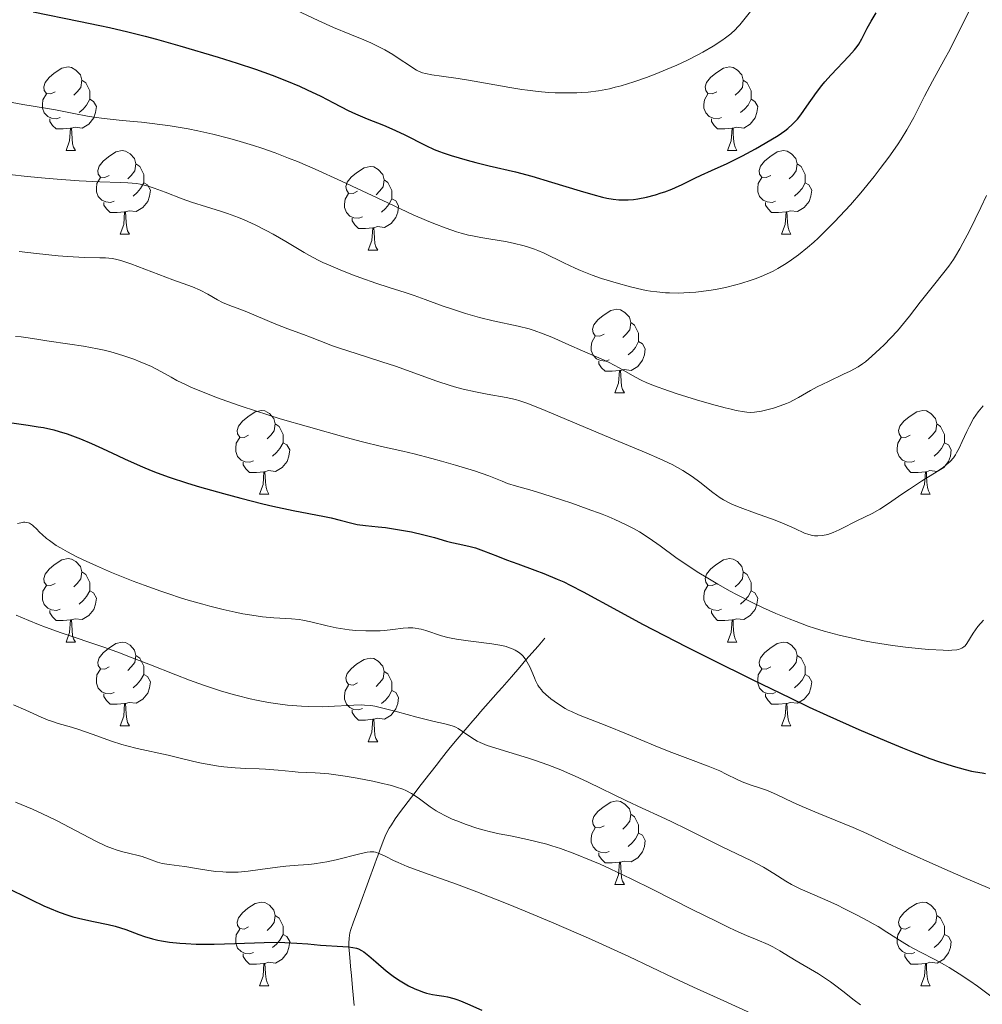
# Model space of a CAD drawing. Units: metres. Extents: x 660537 to 665062, y 4755364 to 4758439.
# Drawn here: x 661492 to 661607, y 4757202 to 4757320 of the extents above; entities that cross this region are included whole.
import ezdxf

# ---------------------------------------------------------------- set-up
doc = ezdxf.new("R2010")
doc.units = ezdxf.units.M
doc.header["$MEASUREMENT"] = 0
doc.linetypes.add('DGN Style 3', pattern=[76.3273, 54.5195, -21.8078])
for name, color, linetype, lineweight in [('Carátula', 7, 'Continuous', 0), ('Elementos auxiliares', 7, 'Continuous', 0), ('Entidades rústicas y varios', 7, 'Continuous', 0), ('Hidrografía', 7, 'Continuous', 0), ('Relieve y altimetría', 7, 'Continuous', 0)]:
    doc.layers.add(name, color=color, linetype=linetype, lineweight=lineweight)

msp = doc.modelspace()

# ---------------------------------------------------------------- linework, layer by layer
at = {"layer": 'Carátula', "color": 7, "linetype": 'Continuous', "lineweight": 0}
msp.add_3dface([(660608.01, 4755364.12), (665061.75, 4755470.19), (664991.04, 4758439.36), (660537.3, 4758333.29)], dxfattribs=at)
at = {"layer": 'Elementos auxiliares', "color": 250, "linetype": 'Continuous', "lineweight": 0}
msp.add_3dface([(661483.22, 4755778.81), (664882.82, 4755859.77), (664827.08, 4758173.13), (661428.65, 4758092.2)], dxfattribs=at)
at = {"layer": 'Entidades rústicas y varios', "color": 92, "linetype": 'Continuous', "lineweight": 0, "flags": 128}
for points in [[(661496.1, 4757311.72), (661495.57, 4757311.46), (661495.04, 4757311.51), (661494.77, 4757311.88), (661494.72, 4757312.31), (661494.88, 4757312.83), (661495.36, 4757313.42), (661495.99, 4757313.95), (661496.89, 4757314.54), (661497.64, 4757314.7), (661498.06, 4757314.64), (661498.59, 4757314.33), (661499.12, 4757313.74), (661499.28, 4757313.1), (661499.17, 4757312.25), (661498.75, 4757311.72), (661498.33, 4757311.3)], [(661575.42, 4757311.72), (661574.89, 4757311.46), (661574.36, 4757311.51), (661574.1, 4757311.88), (661574.04, 4757312.31), (661574.2, 4757312.83), (661574.68, 4757313.42), (661575.32, 4757313.95), (661576.22, 4757314.54), (661576.96, 4757314.7), (661577.39, 4757314.64), (661577.92, 4757314.33), (661578.45, 4757313.74), (661578.61, 4757313.1), (661578.5, 4757312.25), (661578.07, 4757311.72), (661577.65, 4757311.3)], [(661499.28, 4757313.1), (661499.76, 4757312.79), (661500.07, 4757312.15), (661500.23, 4757311.83), (661500.23, 4757311.25), (661500.23, 4757310.82), (661499.86, 4757310.13), (661499.44, 4757309.65), (661498.96, 4757309.23)], [(661578.61, 4757313.1), (661579.08, 4757312.79), (661579.4, 4757312.15), (661579.56, 4757311.83), (661579.56, 4757311.25), (661579.56, 4757310.82), (661579.19, 4757310.13), (661578.77, 4757309.65), (661578.29, 4757309.23)], [(661496.68, 4757308.64), (661496.26, 4757308.48), (661495.67, 4757308.54), (661495.2, 4757308.75), (661494.77, 4757309.18), (661494.56, 4757309.76), (661494.56, 4757310.18), (661494.61, 4757310.77), (661495.04, 4757311.46)], [(661500.23, 4757310.82), (661500.69, 4757310.57), (661501.03, 4757309.96), (661500.92, 4757309.23), (661500.71, 4757308.59), (661500.13, 4757307.85), (661499.33, 4757307.37), (661498.48, 4757307.48), (661498.05, 4757307.35)], [(661576.01, 4757308.64), (661575.58, 4757308.48), (661575, 4757308.54), (661574.52, 4757308.75), (661574.1, 4757309.18), (661573.88, 4757309.76), (661573.88, 4757310.18), (661573.94, 4757310.77), (661574.36, 4757311.46)], [(661579.56, 4757310.82), (661580.01, 4757310.57), (661580.36, 4757309.96), (661580.25, 4757309.23), (661580.04, 4757308.59), (661579.45, 4757307.85), (661578.66, 4757307.37), (661577.81, 4757307.48), (661577.38, 4757307.35)], [(661497.94, 4757307.35), (661497.05, 4757307.26), (661496.21, 4757307.26), (661495.78, 4757307.69), (661495.46, 4757308.17), (661495.46, 4757308.48)], [(661577.27, 4757307.35), (661576.38, 4757307.26), (661575.53, 4757307.26), (661575.11, 4757307.69), (661574.79, 4757308.17), (661574.79, 4757308.48)], [(661497.4, 4757304.66), (661497.83, 4757305.82), (661497.94, 4757307.35), (661498.05, 4757307.35), (661498.09, 4757306.76), (661498.12, 4757306.08), (661498.19, 4757305.46), (661498.31, 4757305.06), (661498.52, 4757304.66)], [(661576.72, 4757304.66), (661577.16, 4757305.82), (661577.27, 4757307.35), (661577.38, 4757307.35), (661577.41, 4757306.76), (661577.45, 4757306.08), (661577.52, 4757305.46), (661577.63, 4757305.06), (661577.85, 4757304.66)], [(661497.4, 4757304.66), (661498.52, 4757304.66)], [(661502.57, 4757301.69), (661502.04, 4757301.42), (661501.51, 4757301.48), (661501.25, 4757301.85), (661501.19, 4757302.27), (661501.35, 4757302.79), (661501.83, 4757303.39), (661502.47, 4757303.92), (661503.37, 4757304.5), (661504.11, 4757304.66), (661504.54, 4757304.61), (661505.07, 4757304.29), (661505.6, 4757303.71), (661505.76, 4757303.07), (661505.65, 4757302.22), (661505.22, 4757301.69), (661504.8, 4757301.26)], [(661576.72, 4757304.66), (661577.85, 4757304.66)], [(661581.9, 4757301.69), (661581.37, 4757301.42), (661580.84, 4757301.48), (661580.57, 4757301.85), (661580.52, 4757302.27), (661580.68, 4757302.79), (661581.16, 4757303.39), (661581.79, 4757303.92), (661582.69, 4757304.5), (661583.44, 4757304.66), (661583.86, 4757304.61), (661584.39, 4757304.29), (661584.92, 4757303.71), (661585.08, 4757303.07), (661584.97, 4757302.22), (661584.55, 4757301.69), (661584.13, 4757301.26)], [(661505.76, 4757303.07), (661506.23, 4757302.75), (661506.55, 4757302.11), (661506.71, 4757301.79), (661506.71, 4757301.21), (661506.71, 4757300.79), (661506.34, 4757300.1), (661505.92, 4757299.62), (661505.44, 4757299.2)], [(661532.34, 4757299.78), (661531.81, 4757299.52), (661531.28, 4757299.57), (661531.02, 4757299.94), (661530.96, 4757300.37), (661531.12, 4757300.89), (661531.6, 4757301.48), (661532.24, 4757302.01), (661533.14, 4757302.6), (661533.88, 4757302.76), (661534.31, 4757302.7), (661534.84, 4757302.39), (661535.37, 4757301.8), (661535.53, 4757301.16), (661535.42, 4757300.31), (661534.99, 4757299.78), (661534.57, 4757299.36)], [(661585.08, 4757303.07), (661585.56, 4757302.75), (661585.87, 4757302.11), (661586.03, 4757301.79), (661586.03, 4757301.21), (661586.03, 4757300.79), (661585.66, 4757300.1), (661585.24, 4757299.62), (661584.76, 4757299.2)], [(661503.16, 4757298.61), (661502.73, 4757298.45), (661502.15, 4757298.51), (661501.67, 4757298.72), (661501.25, 4757299.14), (661501.03, 4757299.73), (661501.03, 4757300.15), (661501.09, 4757300.73), (661501.51, 4757301.42)], [(661535.53, 4757301.16), (661536, 4757300.85), (661536.32, 4757300.21), (661536.48, 4757299.89), (661536.48, 4757299.31), (661536.48, 4757298.88), (661536.11, 4757298.19), (661535.69, 4757297.71), (661535.21, 4757297.29)], [(661582.48, 4757298.61), (661582.06, 4757298.45), (661581.47, 4757298.51), (661581, 4757298.72), (661580.57, 4757299.14), (661580.36, 4757299.73), (661580.36, 4757300.15), (661580.41, 4757300.73), (661580.84, 4757301.42)], [(661506.71, 4757300.79), (661507.16, 4757300.54), (661507.51, 4757299.92), (661507.4, 4757299.2), (661507.19, 4757298.56), (661506.6, 4757297.82), (661505.81, 4757297.34), (661504.96, 4757297.44), (661504.53, 4757297.31)], [(661586.03, 4757300.79), (661586.49, 4757300.54), (661586.83, 4757299.92), (661586.72, 4757299.2), (661586.51, 4757298.56), (661585.93, 4757297.82), (661585.13, 4757297.34), (661584.28, 4757297.44), (661583.85, 4757297.31)], [(661532.93, 4757296.7), (661532.5, 4757296.54), (661531.92, 4757296.6), (661531.44, 4757296.81), (661531.02, 4757297.24), (661530.8, 4757297.82), (661530.8, 4757298.24), (661530.86, 4757298.83), (661531.28, 4757299.52)], [(661536.48, 4757298.88), (661536.93, 4757298.63), (661537.28, 4757298.02), (661537.17, 4757297.29), (661536.96, 4757296.65), (661536.37, 4757295.91), (661535.58, 4757295.43), (661534.73, 4757295.54), (661534.3, 4757295.41)], [(661504.42, 4757297.31), (661503.53, 4757297.23), (661502.68, 4757297.23), (661502.26, 4757297.66), (661501.94, 4757298.13), (661501.94, 4757298.45)], [(661583.74, 4757297.31), (661582.85, 4757297.23), (661582.01, 4757297.23), (661581.58, 4757297.66), (661581.26, 4757298.13), (661581.26, 4757298.45)], [(661503.87, 4757294.63), (661504.31, 4757295.79), (661504.42, 4757297.31), (661504.53, 4757297.31), (661504.56, 4757296.73), (661504.6, 4757296.04), (661504.67, 4757295.43), (661504.78, 4757295.03), (661505, 4757294.63)], [(661534.19, 4757295.41), (661533.3, 4757295.32), (661532.45, 4757295.32), (661532.03, 4757295.75), (661531.71, 4757296.23), (661531.71, 4757296.54)], [(661583.2, 4757294.63), (661583.63, 4757295.79), (661583.74, 4757297.31), (661583.85, 4757297.31), (661583.89, 4757296.73), (661583.92, 4757296.04), (661583.99, 4757295.43), (661584.11, 4757295.03), (661584.32, 4757294.63)], [(661533.64, 4757292.72), (661534.08, 4757293.88), (661534.19, 4757295.41), (661534.3, 4757295.41), (661534.33, 4757294.82), (661534.37, 4757294.14), (661534.44, 4757293.52), (661534.55, 4757293.12), (661534.77, 4757292.72)], [(661503.87, 4757294.63), (661505, 4757294.63)], [(661583.2, 4757294.63), (661584.32, 4757294.63)], [(661533.64, 4757292.72), (661534.77, 4757292.72)], [(661561.92, 4757282.64), (661561.39, 4757282.38), (661560.86, 4757282.43), (661560.6, 4757282.8), (661560.54, 4757283.23), (661560.7, 4757283.75), (661561.18, 4757284.34), (661561.82, 4757284.87), (661562.72, 4757285.46), (661563.46, 4757285.62), (661563.89, 4757285.56), (661564.42, 4757285.25), (661564.95, 4757284.66), (661565.11, 4757284.02), (661565, 4757283.17), (661564.57, 4757282.64), (661564.15, 4757282.22)], [(661565.11, 4757284.02), (661565.58, 4757283.71), (661565.9, 4757283.07), (661566.06, 4757282.75), (661566.06, 4757282.17), (661566.06, 4757281.74), (661565.69, 4757281.05), (661565.27, 4757280.57), (661564.79, 4757280.15)], [(661562.51, 4757279.56), (661562.08, 4757279.4), (661561.5, 4757279.46), (661561.02, 4757279.67), (661560.6, 4757280.1), (661560.38, 4757280.68), (661560.38, 4757281.1), (661560.44, 4757281.69), (661560.86, 4757282.38)], [(661566.06, 4757281.74), (661566.51, 4757281.49), (661566.86, 4757280.88), (661566.75, 4757280.15), (661566.54, 4757279.51), (661565.95, 4757278.77), (661565.16, 4757278.29), (661564.31, 4757278.4), (661563.88, 4757278.27)], [(661563.77, 4757278.27), (661562.88, 4757278.18), (661562.03, 4757278.18), (661561.61, 4757278.61), (661561.29, 4757279.09), (661561.29, 4757279.4)], [(661563.22, 4757275.58), (661563.66, 4757276.74), (661563.77, 4757278.27), (661563.88, 4757278.27), (661563.91, 4757277.68), (661563.95, 4757277), (661564.02, 4757276.38), (661564.13, 4757275.98), (661564.35, 4757275.58)], [(661563.22, 4757275.58), (661564.35, 4757275.58)], [(661519.28, 4757270.5), (661518.76, 4757270.24), (661518.22, 4757270.29), (661517.96, 4757270.66), (661517.9, 4757271.09), (661518.06, 4757271.61), (661518.54, 4757272.2), (661519.18, 4757272.73), (661520.08, 4757273.32), (661520.82, 4757273.48), (661521.25, 4757273.42), (661521.78, 4757273.11), (661522.31, 4757272.52), (661522.47, 4757271.88), (661522.36, 4757271.03), (661521.94, 4757270.5), (661521.52, 4757270.08)], [(661598.61, 4757270.5), (661598.08, 4757270.24), (661597.55, 4757270.29), (661597.29, 4757270.66), (661597.23, 4757271.09), (661597.39, 4757271.61), (661597.87, 4757272.2), (661598.51, 4757272.73), (661599.41, 4757273.32), (661600.15, 4757273.48), (661600.58, 4757273.42), (661601.11, 4757273.11), (661601.64, 4757272.52), (661601.8, 4757271.88), (661601.69, 4757271.03), (661601.26, 4757270.5), (661600.84, 4757270.08)], [(661522.47, 4757271.88), (661522.94, 4757271.57), (661523.26, 4757270.93), (661523.42, 4757270.61), (661523.42, 4757270.03), (661523.42, 4757269.6), (661523.05, 4757268.91), (661522.63, 4757268.43), (661522.15, 4757268.01)], [(661601.8, 4757271.88), (661602.27, 4757271.57), (661602.59, 4757270.93), (661602.75, 4757270.61), (661602.75, 4757270.03), (661602.75, 4757269.6), (661602.38, 4757268.91), (661601.96, 4757268.43), (661601.48, 4757268.01)], [(661519.87, 4757267.42), (661519.44, 4757267.26), (661518.86, 4757267.32), (661518.38, 4757267.53), (661517.96, 4757267.96), (661517.74, 4757268.54), (661517.74, 4757268.96), (661517.8, 4757269.55), (661518.22, 4757270.24)], [(661523.42, 4757269.6), (661523.88, 4757269.35), (661524.22, 4757268.74), (661524.11, 4757268.01), (661523.9, 4757267.37), (661523.32, 4757266.63), (661522.52, 4757266.15), (661521.67, 4757266.26), (661521.24, 4757266.13)], [(661599.2, 4757267.42), (661598.77, 4757267.26), (661598.19, 4757267.32), (661597.71, 4757267.53), (661597.29, 4757267.96), (661597.07, 4757268.54), (661597.07, 4757268.96), (661597.13, 4757269.55), (661597.55, 4757270.24)], [(661602.75, 4757269.6), (661603.2, 4757269.35), (661603.55, 4757268.74), (661603.44, 4757268.01), (661603.23, 4757267.37), (661602.64, 4757266.63), (661601.85, 4757266.15), (661601, 4757266.26), (661600.57, 4757266.13)], [(661521.13, 4757266.13), (661520.24, 4757266.04), (661519.4, 4757266.04), (661518.97, 4757266.47), (661518.65, 4757266.95), (661518.65, 4757267.26)], [(661600.46, 4757266.13), (661599.57, 4757266.04), (661598.72, 4757266.04), (661598.3, 4757266.47), (661597.98, 4757266.95), (661597.98, 4757267.26)], [(661520.58, 4757263.44), (661521.02, 4757264.6), (661521.13, 4757266.13), (661521.24, 4757266.13), (661521.28, 4757265.54), (661521.31, 4757264.86), (661521.38, 4757264.24), (661521.5, 4757263.84), (661521.71, 4757263.44)], [(661599.91, 4757263.44), (661600.35, 4757264.6), (661600.46, 4757266.13), (661600.57, 4757266.13), (661600.6, 4757265.54), (661600.64, 4757264.86), (661600.71, 4757264.24), (661600.82, 4757263.84), (661601.04, 4757263.44)], [(661520.58, 4757263.44), (661521.71, 4757263.44)], [(661599.91, 4757263.44), (661601.04, 4757263.44)], [(661496.1, 4757252.73), (661495.57, 4757252.47), (661495.04, 4757252.52), (661494.77, 4757252.89), (661494.72, 4757253.32), (661494.88, 4757253.84), (661495.36, 4757254.43), (661495.99, 4757254.96), (661496.89, 4757255.55), (661497.64, 4757255.71), (661498.06, 4757255.65), (661498.59, 4757255.34), (661499.12, 4757254.75), (661499.28, 4757254.11), (661499.17, 4757253.26), (661498.75, 4757252.73), (661498.33, 4757252.31)], [(661575.42, 4757252.73), (661574.89, 4757252.47), (661574.36, 4757252.52), (661574.1, 4757252.89), (661574.04, 4757253.32), (661574.2, 4757253.84), (661574.68, 4757254.43), (661575.32, 4757254.96), (661576.22, 4757255.55), (661576.96, 4757255.71), (661577.39, 4757255.65), (661577.92, 4757255.34), (661578.45, 4757254.75), (661578.61, 4757254.11), (661578.5, 4757253.26), (661578.07, 4757252.73), (661577.65, 4757252.31)], [(661499.28, 4757254.11), (661499.76, 4757253.8), (661500.07, 4757253.16), (661500.23, 4757252.84), (661500.23, 4757252.26), (661500.23, 4757251.83), (661499.86, 4757251.14), (661499.44, 4757250.66), (661498.96, 4757250.24)], [(661578.61, 4757254.11), (661579.08, 4757253.8), (661579.4, 4757253.16), (661579.56, 4757252.84), (661579.56, 4757252.26), (661579.56, 4757251.83), (661579.19, 4757251.14), (661578.77, 4757250.66), (661578.29, 4757250.24)], [(661496.68, 4757249.65), (661496.26, 4757249.49), (661495.67, 4757249.55), (661495.2, 4757249.76), (661494.77, 4757250.19), (661494.56, 4757250.77), (661494.56, 4757251.19), (661494.61, 4757251.78), (661495.04, 4757252.47)], [(661500.23, 4757251.83), (661500.69, 4757251.58), (661501.03, 4757250.97), (661500.92, 4757250.24), (661500.71, 4757249.6), (661500.13, 4757248.86), (661499.33, 4757248.38), (661498.48, 4757248.49), (661498.05, 4757248.36)], [(661576.01, 4757249.65), (661575.58, 4757249.49), (661575, 4757249.55), (661574.52, 4757249.76), (661574.1, 4757250.19), (661573.88, 4757250.77), (661573.88, 4757251.19), (661573.94, 4757251.78), (661574.36, 4757252.47)], [(661579.56, 4757251.83), (661580.01, 4757251.58), (661580.36, 4757250.97), (661580.25, 4757250.24), (661580.04, 4757249.6), (661579.45, 4757248.86), (661578.66, 4757248.38), (661577.81, 4757248.49), (661577.38, 4757248.36)], [(661497.94, 4757248.36), (661497.05, 4757248.27), (661496.21, 4757248.27), (661495.78, 4757248.7), (661495.46, 4757249.18), (661495.46, 4757249.49)], [(661577.27, 4757248.36), (661576.38, 4757248.27), (661575.53, 4757248.27), (661575.11, 4757248.7), (661574.79, 4757249.18), (661574.79, 4757249.49)], [(661497.4, 4757245.67), (661497.83, 4757246.83), (661497.94, 4757248.36), (661498.05, 4757248.36), (661498.09, 4757247.77), (661498.12, 4757247.09), (661498.19, 4757246.47), (661498.31, 4757246.07), (661498.52, 4757245.67)], [(661576.72, 4757245.67), (661577.16, 4757246.83), (661577.27, 4757248.36), (661577.38, 4757248.36), (661577.41, 4757247.77), (661577.45, 4757247.09), (661577.52, 4757246.47), (661577.63, 4757246.07), (661577.85, 4757245.67)], [(661497.4, 4757245.67), (661498.52, 4757245.67)], [(661502.57, 4757242.7), (661502.04, 4757242.43), (661501.51, 4757242.49), (661501.25, 4757242.86), (661501.19, 4757243.28), (661501.35, 4757243.8), (661501.83, 4757244.4), (661502.47, 4757244.93), (661503.37, 4757245.51), (661504.11, 4757245.67), (661504.54, 4757245.62), (661505.07, 4757245.3), (661505.6, 4757244.72), (661505.76, 4757244.08), (661505.65, 4757243.23), (661505.22, 4757242.7), (661504.8, 4757242.27)], [(661576.72, 4757245.67), (661577.85, 4757245.67)], [(661581.9, 4757242.7), (661581.37, 4757242.43), (661580.84, 4757242.49), (661580.57, 4757242.86), (661580.52, 4757243.28), (661580.68, 4757243.8), (661581.16, 4757244.4), (661581.79, 4757244.93), (661582.69, 4757245.51), (661583.44, 4757245.67), (661583.86, 4757245.62), (661584.39, 4757245.3), (661584.92, 4757244.72), (661585.08, 4757244.08), (661584.97, 4757243.23), (661584.55, 4757242.7), (661584.13, 4757242.27)], [(661505.76, 4757244.08), (661506.23, 4757243.76), (661506.55, 4757243.12), (661506.71, 4757242.8), (661506.71, 4757242.22), (661506.71, 4757241.8), (661506.34, 4757241.11), (661505.92, 4757240.63), (661505.44, 4757240.21)], [(661532.34, 4757240.79), (661531.81, 4757240.53), (661531.28, 4757240.58), (661531.02, 4757240.95), (661530.96, 4757241.38), (661531.12, 4757241.9), (661531.6, 4757242.49), (661532.24, 4757243.02), (661533.14, 4757243.61), (661533.88, 4757243.77), (661534.31, 4757243.71), (661534.84, 4757243.4), (661535.37, 4757242.81), (661535.53, 4757242.17), (661535.42, 4757241.32), (661534.99, 4757240.79), (661534.57, 4757240.37)], [(661585.08, 4757244.08), (661585.56, 4757243.76), (661585.87, 4757243.12), (661586.03, 4757242.8), (661586.03, 4757242.22), (661586.03, 4757241.8), (661585.66, 4757241.11), (661585.24, 4757240.63), (661584.76, 4757240.21)], [(661503.16, 4757239.62), (661502.73, 4757239.46), (661502.15, 4757239.52), (661501.67, 4757239.73), (661501.25, 4757240.15), (661501.03, 4757240.74), (661501.03, 4757241.16), (661501.09, 4757241.74), (661501.51, 4757242.43)], [(661535.53, 4757242.17), (661536, 4757241.86), (661536.32, 4757241.22), (661536.48, 4757240.9), (661536.48, 4757240.32), (661536.48, 4757239.89), (661536.11, 4757239.2), (661535.69, 4757238.72), (661535.21, 4757238.3)], [(661582.48, 4757239.62), (661582.06, 4757239.46), (661581.47, 4757239.52), (661581, 4757239.73), (661580.57, 4757240.15), (661580.36, 4757240.74), (661580.36, 4757241.16), (661580.41, 4757241.74), (661580.84, 4757242.43)], [(661506.71, 4757241.8), (661507.16, 4757241.55), (661507.51, 4757240.93), (661507.4, 4757240.21), (661507.19, 4757239.57), (661506.6, 4757238.83), (661505.81, 4757238.35), (661504.96, 4757238.45), (661504.53, 4757238.32)], [(661586.03, 4757241.8), (661586.49, 4757241.55), (661586.83, 4757240.93), (661586.72, 4757240.21), (661586.51, 4757239.57), (661585.93, 4757238.83), (661585.13, 4757238.35), (661584.28, 4757238.45), (661583.85, 4757238.32)], [(661532.93, 4757237.71), (661532.5, 4757237.55), (661531.92, 4757237.61), (661531.44, 4757237.82), (661531.02, 4757238.25), (661530.8, 4757238.83), (661530.8, 4757239.25), (661530.86, 4757239.84), (661531.28, 4757240.53)], [(661536.48, 4757239.89), (661536.93, 4757239.64), (661537.28, 4757239.03), (661537.17, 4757238.3), (661536.96, 4757237.66), (661536.37, 4757236.92), (661535.58, 4757236.44), (661534.73, 4757236.55), (661534.3, 4757236.42)], [(661504.42, 4757238.32), (661503.53, 4757238.24), (661502.68, 4757238.24), (661502.26, 4757238.67), (661501.94, 4757239.14), (661501.94, 4757239.46)], [(661583.74, 4757238.32), (661582.85, 4757238.24), (661582.01, 4757238.24), (661581.58, 4757238.67), (661581.26, 4757239.14), (661581.26, 4757239.46)], [(661503.87, 4757235.64), (661504.31, 4757236.8), (661504.42, 4757238.32), (661504.53, 4757238.32), (661504.56, 4757237.74), (661504.6, 4757237.05), (661504.67, 4757236.44), (661504.78, 4757236.04), (661505, 4757235.64)], [(661534.19, 4757236.42), (661533.3, 4757236.33), (661532.45, 4757236.33), (661532.03, 4757236.76), (661531.71, 4757237.24), (661531.71, 4757237.55)], [(661583.2, 4757235.64), (661583.63, 4757236.8), (661583.74, 4757238.32), (661583.85, 4757238.32), (661583.89, 4757237.74), (661583.92, 4757237.05), (661583.99, 4757236.44), (661584.11, 4757236.04), (661584.32, 4757235.64)], [(661533.64, 4757233.73), (661534.08, 4757234.89), (661534.19, 4757236.42), (661534.3, 4757236.42), (661534.33, 4757235.83), (661534.37, 4757235.15), (661534.44, 4757234.53), (661534.55, 4757234.13), (661534.77, 4757233.73)], [(661503.87, 4757235.64), (661505, 4757235.64)], [(661583.2, 4757235.64), (661584.32, 4757235.64)], [(661533.64, 4757233.73), (661534.77, 4757233.73)], [(661561.92, 4757223.65), (661561.39, 4757223.38), (661560.86, 4757223.44), (661560.6, 4757223.81), (661560.54, 4757224.23), (661560.7, 4757224.75), (661561.18, 4757225.35), (661561.82, 4757225.88), (661562.72, 4757226.46), (661563.46, 4757226.62), (661563.89, 4757226.57), (661564.42, 4757226.25), (661564.95, 4757225.67), (661565.11, 4757225.03), (661565, 4757224.18), (661564.57, 4757223.65), (661564.15, 4757223.22)], [(661565.11, 4757225.03), (661565.58, 4757224.71), (661565.9, 4757224.07), (661566.06, 4757223.75), (661566.06, 4757223.17), (661566.06, 4757222.75), (661565.69, 4757222.06), (661565.27, 4757221.58), (661564.79, 4757221.16)], [(661562.51, 4757220.57), (661562.08, 4757220.41), (661561.5, 4757220.47), (661561.02, 4757220.68), (661560.6, 4757221.1), (661560.38, 4757221.69), (661560.38, 4757222.11), (661560.44, 4757222.69), (661560.86, 4757223.38)], [(661566.06, 4757222.75), (661566.51, 4757222.5), (661566.86, 4757221.88), (661566.75, 4757221.16), (661566.54, 4757220.52), (661565.95, 4757219.78), (661565.16, 4757219.3), (661564.31, 4757219.4), (661563.88, 4757219.27)], [(661563.77, 4757219.27), (661562.88, 4757219.19), (661562.03, 4757219.19), (661561.61, 4757219.62), (661561.29, 4757220.09), (661561.29, 4757220.41)], [(661563.22, 4757216.59), (661563.66, 4757217.75), (661563.77, 4757219.27), (661563.88, 4757219.27), (661563.91, 4757218.69), (661563.95, 4757218), (661564.02, 4757217.39), (661564.13, 4757216.99), (661564.35, 4757216.59)], [(661563.22, 4757216.59), (661564.35, 4757216.59)], [(661519.28, 4757211.51), (661518.76, 4757211.24), (661518.22, 4757211.3), (661517.96, 4757211.67), (661517.9, 4757212.09), (661518.06, 4757212.61), (661518.54, 4757213.21), (661519.18, 4757213.74), (661520.08, 4757214.32), (661520.82, 4757214.48), (661521.25, 4757214.43), (661521.78, 4757214.11), (661522.31, 4757213.53), (661522.47, 4757212.89), (661522.36, 4757212.04), (661521.94, 4757211.51), (661521.52, 4757211.08)], [(661598.61, 4757211.51), (661598.08, 4757211.24), (661597.55, 4757211.3), (661597.29, 4757211.67), (661597.23, 4757212.09), (661597.39, 4757212.61), (661597.87, 4757213.21), (661598.51, 4757213.74), (661599.41, 4757214.32), (661600.15, 4757214.48), (661600.58, 4757214.43), (661601.11, 4757214.11), (661601.64, 4757213.53), (661601.8, 4757212.89), (661601.69, 4757212.04), (661601.26, 4757211.51), (661600.84, 4757211.08)], [(661522.47, 4757212.89), (661522.94, 4757212.57), (661523.26, 4757211.93), (661523.42, 4757211.61), (661523.42, 4757211.03), (661523.42, 4757210.61), (661523.05, 4757209.92), (661522.63, 4757209.44), (661522.15, 4757209.02)], [(661601.8, 4757212.89), (661602.27, 4757212.57), (661602.59, 4757211.93), (661602.75, 4757211.61), (661602.75, 4757211.03), (661602.75, 4757210.61), (661602.38, 4757209.92), (661601.96, 4757209.44), (661601.48, 4757209.02)], [(661519.87, 4757208.43), (661519.44, 4757208.27), (661518.86, 4757208.33), (661518.38, 4757208.54), (661517.96, 4757208.96), (661517.74, 4757209.55), (661517.74, 4757209.97), (661517.8, 4757210.55), (661518.22, 4757211.24)], [(661599.2, 4757208.43), (661598.77, 4757208.27), (661598.19, 4757208.33), (661597.71, 4757208.54), (661597.29, 4757208.96), (661597.07, 4757209.55), (661597.07, 4757209.97), (661597.13, 4757210.55), (661597.55, 4757211.24)], [(661523.42, 4757210.61), (661523.88, 4757210.36), (661524.22, 4757209.74), (661524.11, 4757209.02), (661523.9, 4757208.38), (661523.32, 4757207.64), (661522.52, 4757207.16), (661521.67, 4757207.26), (661521.24, 4757207.13)], [(661602.75, 4757210.61), (661603.2, 4757210.36), (661603.55, 4757209.74), (661603.44, 4757209.02), (661603.23, 4757208.38), (661602.64, 4757207.64), (661601.85, 4757207.16), (661601, 4757207.26), (661600.57, 4757207.13)], [(661521.13, 4757207.13), (661520.24, 4757207.05), (661519.4, 4757207.05), (661518.97, 4757207.48), (661518.65, 4757207.95), (661518.65, 4757208.27)], [(661600.46, 4757207.13), (661599.57, 4757207.05), (661598.72, 4757207.05), (661598.3, 4757207.48), (661597.98, 4757207.95), (661597.98, 4757208.27)], [(661520.58, 4757204.45), (661521.02, 4757205.61), (661521.13, 4757207.13), (661521.24, 4757207.13), (661521.28, 4757206.55), (661521.31, 4757205.86), (661521.38, 4757205.25), (661521.5, 4757204.85), (661521.71, 4757204.45)], [(661599.91, 4757204.45), (661600.35, 4757205.61), (661600.46, 4757207.13), (661600.57, 4757207.13), (661600.6, 4757206.55), (661600.64, 4757205.86), (661600.71, 4757205.25), (661600.82, 4757204.85), (661601.04, 4757204.45)], [(661520.58, 4757204.45), (661521.71, 4757204.45)], [(661599.91, 4757204.45), (661601.04, 4757204.45)]]:
    msp.add_lwpolyline(points, dxfattribs=at)
at = {"layer": 'Hidrografía', "color": 142, "linetype": 'DGN Style 3', "lineweight": 13}
msp.add_polyline3d([(661554.83, 4757246.15, 1221.2), (661554, 4757245.2, 1220.67), (661552.55, 4757243.54, 1219.8), (661551.81, 4757242.69, 1219.34), (661550.8, 4757241.53, 1218.66), (661549.68, 4757240.25, 1217.86), (661549.22, 4757239.72, 1217.54), (661548.63, 4757239.05, 1217.19), (661547.7, 4757237.98, 1216.72), (661547.11, 4757237.3, 1216.37), (661546.78, 4757236.91, 1216.15), (661546.19, 4757236.24, 1215.69), (661545.49, 4757235.44, 1215.09), (661544.05, 4757233.76, 1213.77), (661543.31, 4757232.85, 1213.08), (661542.97, 4757232.43, 1212.78), (661542.42, 4757231.72, 1212.32), (661541.77, 4757230.88, 1211.82), (661540.43, 4757229.15, 1210.81), (661539.71, 4757228.22, 1210.26), (661539.38, 4757227.79, 1209.98), (661538.83, 4757227.08, 1209.49), (661537.5, 4757225.34, 1208.2), (661536.88, 4757224.49, 1207.56), (661536.41, 4757223.77, 1207.01), (661536.16, 4757223.35, 1206.7), (661535.76, 4757222.58, 1206.15), (661535.52, 4757222, 1205.76), (661535.07, 4757220.83, 1205.03), (661534.78, 4757220.04, 1204.59), (661534.64, 4757219.65, 1204.39), (661534.42, 4757219.06, 1204.12), (661533.67, 4757217, 1203.32), (661532.59, 4757214.04, 1202.07), (661531.83, 4757211.98, 1201.24), (661531.56, 4757211.19, 1200.88), (661531.44, 4757210.79, 1200.69), (661531.33, 4757210.17, 1200.37), (661531.29, 4757209.55, 1200.03), (661531.3, 4757209.12, 1199.8), (661531.37, 4757208.26, 1199.34), (661531.46, 4757207.34, 1198.89), (661531.51, 4757206.77, 1198.63), (661531.62, 4757205.67, 1198.16), (661531.76, 4757204.21, 1197.56), (661531.96, 4757202.08, 1196.7)], dxfattribs=at)
at = {"layer": 'Relieve y altimetría', "color": 36, "linetype": 'Continuous', "lineweight": 0, "flags": 128}
for points, elevation in [([(661565.91, 4757288.1), (661566.98, 4757287.89), (661567.5, 4757287.8), (661568.26, 4757287.7), (661569.27, 4757287.61), (661569.77, 4757287.58), (661570.79, 4757287.56), (661571.48, 4757287.58), (661572.92, 4757287.68), (661574.46, 4757287.87), (661575.26, 4757288), (661576.48, 4757288.24), (661577.71, 4757288.54), (661578.33, 4757288.71), (661579.55, 4757289.1), (661580.15, 4757289.31), (661581.04, 4757289.67), (661582.18, 4757290.21), (661582.74, 4757290.51), (661583.57, 4757291), (661584.12, 4757291.36), (661585.22, 4757292.14), (661586.33, 4757293.03), (661587.08, 4757293.69), (661587.59, 4757294.16), (661588.64, 4757295.18), (661589.56, 4757296.12), (661590.19, 4757296.78), (661591.45, 4757298.17), (661592.7, 4757299.61), (661594.29, 4757301.55), (661595.04, 4757302.51), (661596.07, 4757303.88), (661596.54, 4757304.54), (661597.17, 4757305.46), (661597.55, 4757306.04), (661598.22, 4757307.14), (661599.05, 4757308.62), (661600.36, 4757311.21), (661601.32, 4757313), (661602.67, 4757315.48), (661603.4, 4757316.85), (661606.6, 4757323.31)], 1245), ([(661524.32, 4757321.85), (661527.62, 4757320.27), (661529.48, 4757319.43), (661531.41, 4757318.64), (661533.11, 4757317.94), (661533.93, 4757317.59), (661535.08, 4757317.04), (661535.62, 4757316.76), (661536.6, 4757316.18), (661537.48, 4757315.61), (661538.46, 4757314.94), (661538.88, 4757314.66), (661539.43, 4757314.33), (661539.68, 4757314.2), (661540.16, 4757314), (661540.49, 4757313.9), (661541.27, 4757313.74), (661542.41, 4757313.58), (661544.43, 4757313.31), (661545.65, 4757313.12), (661547.71, 4757312.76), (661550.63, 4757312.24), (661552.05, 4757312.01), (661552.73, 4757311.91), (661554.03, 4757311.76), (661555.26, 4757311.65), (661556.06, 4757311.61), (661557.62, 4757311.58), (661558.66, 4757311.6), (661559.19, 4757311.62), (661559.99, 4757311.68), (661561.24, 4757311.84), (661562.56, 4757312.09), (661563.26, 4757312.26), (661563.98, 4757312.45), (661565.49, 4757312.91), (661567.02, 4757313.45), (661568.04, 4757313.83), (661569.98, 4757314.63), (661570.66, 4757314.93), (661571.92, 4757315.53), (661573.06, 4757316.11), (661573.76, 4757316.48), (661574.99, 4757317.19), (661576.03, 4757317.86), (661576.48, 4757318.18), (661577.1, 4757318.67), (661577.66, 4757319.19), (661577.92, 4757319.46), (661578.18, 4757319.74), (661578.68, 4757320.35), (661579.79, 4757321.77)], 1255), ([(661489.84, 4757310.62), (661492.2, 4757310.2), (661494.95, 4757309.74), (661496.13, 4757309.54), (661498.32, 4757309.13), (661499.95, 4757308.81), (661500.73, 4757308.68), (661501.97, 4757308.5), (661504.13, 4757308.29), (661506.44, 4757308.07), (661507.74, 4757307.92), (661509.9, 4757307.63), (661512.05, 4757307.26), (661513.19, 4757307.03), (661514.99, 4757306.64), (661516.88, 4757306.16), (661517.86, 4757305.89), (661519.87, 4757305.28), (661520.89, 4757304.94), (661522.47, 4757304.38), (661524.07, 4757303.77), (661525.14, 4757303.34), (661527.29, 4757302.42), (661530.44, 4757301), (661535.97, 4757298.38), (661539.04, 4757296.97), (661540.62, 4757296.29), (661541.51, 4757295.92), (661542.99, 4757295.35), (661544.22, 4757294.92), (661544.79, 4757294.75), (661545.67, 4757294.52), (661546.13, 4757294.42), (661547.15, 4757294.22), (661548.34, 4757294.03), (661550.09, 4757293.74), (661551, 4757293.56), (661552.33, 4757293.24), (661552.97, 4757293.05), (661553.58, 4757292.84), (661553.97, 4757292.69), (661554.74, 4757292.35), (661557.08, 4757291.2), (661558.43, 4757290.57), (661559.08, 4757290.29), (661560.5, 4757289.73), (661561.62, 4757289.33), (661563.35, 4757288.78), (661565.08, 4757288.3), (661565.91, 4757288.1)], 1245), ([(661490.63, 4757301.79), (661492.73, 4757301.54), (661494.9, 4757301.34), (661496.32, 4757301.23), (661498.98, 4757301.05), (661501.43, 4757300.93), (661503.89, 4757300.83), (661504.82, 4757300.78), (661505.84, 4757300.7), (661506.28, 4757300.63), (661506.93, 4757300.49), (661507.26, 4757300.4), (661507.98, 4757300.17), (661509.27, 4757299.67), (661511.33, 4757298.86), (661512.46, 4757298.46), (661514.24, 4757297.91), (661515.9, 4757297.4), (661516.76, 4757297.12), (661518.07, 4757296.63), (661518.74, 4757296.35), (661520.08, 4757295.74), (661521.39, 4757295.07), (661522.23, 4757294.62), (661523.75, 4757293.75), (661524.74, 4757293.16), (661525.96, 4757292.42), (661526.58, 4757292.06), (661527.62, 4757291.51), (661528.21, 4757291.23), (661528.85, 4757290.94), (661530.27, 4757290.34), (661531.76, 4757289.75), (661532.74, 4757289.38), (661534.53, 4757288.74), (661536.14, 4757288.23), (661538.05, 4757287.64), (661539.15, 4757287.27), (661540.47, 4757286.79), (661542.51, 4757286.04), (661543.61, 4757285.66), (661545.29, 4757285.11), (661546.14, 4757284.86), (661546.97, 4757284.63), (661548.61, 4757284.24), (661551.61, 4757283.59), (661552.92, 4757283.26), (661553.52, 4757283.08), (661554.62, 4757282.69), (661555.64, 4757282.26)], 1240), ([(661555.64, 4757282.26), (661557.68, 4757281.34), (661559.34, 4757280.62), (661561.56, 4757279.67), (661562.53, 4757279.23), (661563.73, 4757278.61), (661565.61, 4757277.52), (661566.46, 4757277.08), (661566.95, 4757276.85), (661567.84, 4757276.48), (661569.65, 4757275.83), (661570.68, 4757275.49), (661573.01, 4757274.76), (661574.8, 4757274.24), (661576.44, 4757273.79), (661577.15, 4757273.62), (661577.77, 4757273.48), (661578.76, 4757273.3), (661579.04, 4757273.27), (661579.53, 4757273.25), (661579.96, 4757273.27), (661580.23, 4757273.3), (661580.79, 4757273.4), (661581.74, 4757273.63), (661582.25, 4757273.77), (661583.03, 4757274.03), (661583.81, 4757274.32), (661584.18, 4757274.48), (661584.55, 4757274.66), (661585.25, 4757275.03), (661586.67, 4757275.86), (661587.47, 4757276.3), (661588.81, 4757276.97), (661590.63, 4757277.82), (661591.42, 4757278.2), (661592.37, 4757278.71), (661592.91, 4757279.07), (661593.26, 4757279.33), (661594.04, 4757279.99), (661594.98, 4757280.86), (661595.5, 4757281.37), (661596.3, 4757282.19), (661597.1, 4757283.05), (661597.48, 4757283.48), (661598.54, 4757284.78), (661599.82, 4757286.47), (661600.45, 4757287.29), (661601.41, 4757288.49), (661602.67, 4757290.04), (661603.25, 4757290.81), (661603.8, 4757291.6), (661604.06, 4757292.01), (661604.59, 4757292.89), (661604.95, 4757293.54), (661605.74, 4757295.05), (661607.1, 4757297.82), (661607.79, 4757299.28)], 1240), ([(661491.78, 4757292.57), (661493.84, 4757292.31), (661496.44, 4757292.05), (661497.58, 4757291.95), (661499.62, 4757291.84), (661501.45, 4757291.81), (661502.13, 4757291.79), (661502.93, 4757291.71), (661503.32, 4757291.64), (661503.97, 4757291.47), (661505.18, 4757291.07), (661510.21, 4757289.15), (661512.57, 4757288.3), (661513.48, 4757287.91), (661514.38, 4757287.43), (661515.57, 4757286.74), (661516.16, 4757286.44), (661517.02, 4757286.07), (661518.22, 4757285.63), (661518.88, 4757285.39), (661522.54, 4757283.83), (661523.99, 4757283.28), (661525.89, 4757282.6), (661526.73, 4757282.29), (661527.82, 4757281.85), (661529.34, 4757281.25), (661530.32, 4757280.91), (661532.2, 4757280.3), (661535.27, 4757279.33), (661536.92, 4757278.78), (661541.87, 4757277.01), (661543.47, 4757276.49), (661544.25, 4757276.25), (661545.02, 4757276.05), (661546.51, 4757275.7), (661547.89, 4757275.42), (661550.17, 4757275.02), (661551.28, 4757274.78), (661551.8, 4757274.64), (661552.64, 4757274.36), (661554.36, 4757273.67), (661563.21, 4757269.94), (661566.98, 4757268.39), (661568.61, 4757267.69), (661570.07, 4757266.99), (661570.73, 4757266.64), (661571.35, 4757266.28), (661572.46, 4757265.56), (661573.41, 4757264.86), (661574.97, 4757263.63), (661575.82, 4757263.01), (661576.24, 4757262.74), (661576.93, 4757262.38), (661577.32, 4757262.2), (661578.22, 4757261.82), (661579.94, 4757261.19), (661582.43, 4757260.3), (661583.53, 4757259.88), (661584.78, 4757259.33), (661585.95, 4757258.77), (661586.46, 4757258.59)], 1235), ([(661491.32, 4757282.35), (661492, 4757282.31), (661492.84, 4757282.21), (661494.13, 4757281.99), (661495.08, 4757281.84), (661497.85, 4757281.45), (661499.49, 4757281.19), (661501.16, 4757280.88), (661501.97, 4757280.7), (661502.75, 4757280.51), (661504.21, 4757280.08), (661505.52, 4757279.63), (661506.3, 4757279.32), (661507.63, 4757278.74), (661508.75, 4757278.17), (661510, 4757277.46), (661510.68, 4757277.09), (661511.81, 4757276.54), (661512.46, 4757276.25), (661513.55, 4757275.79), (661515.43, 4757275.05), (661517.34, 4757274.35), (661518.4, 4757273.99), (661520.13, 4757273.42), (661523.09, 4757272.49), (661526.47, 4757271.5), (661530.99, 4757270.24), (661532.94, 4757269.73), (661535.24, 4757269.17), (661537.78, 4757268.59), (661539.14, 4757268.27), (661541.27, 4757267.72), (661542.41, 4757267.41), (661544.11, 4757266.93), (661546.39, 4757266.22), (661548.09, 4757265.62), (661549.68, 4757264.98), (661550.35, 4757264.73), (661551.4, 4757264.41), (661553.28, 4757263.88), (661554.59, 4757263.49), (661556.8, 4757262.77), (661558.03, 4757262.35), (661559.9, 4757261.69), (661561.67, 4757261.02), (661562.48, 4757260.7), (661563.21, 4757260.39), (661564.48, 4757259.81), (661565.54, 4757259.26), (661566.17, 4757258.9), (661567.32, 4757258.15), (661568.63, 4757257.22), (661570.54, 4757255.83), (661571.63, 4757255.08), (661573.26, 4757254.01), (661574.15, 4757253.46), (661575.55, 4757252.63), (661577.02, 4757251.81), (661577.78, 4757251.4), (661579.84, 4757250.35), (661580.9, 4757249.85), (661582.5, 4757249.13), (661584.12, 4757248.46), (661584.94, 4757248.14), (661586.4, 4757247.61), (661587.14, 4757247.36), (661588.29, 4757247), (661590.09, 4757246.51)], 1230), ([(661586.46, 4757258.59), (661586.92, 4757258.48), (661587.16, 4757258.45), (661587.53, 4757258.43), (661588.11, 4757258.47), (661588.74, 4757258.61), (661589.06, 4757258.71), (661589.4, 4757258.83), (661590.11, 4757259.14), (661590.82, 4757259.5), (661591.76, 4757259.99), (661592.21, 4757260.22), (661594.05, 4757261.13), (661594.99, 4757261.65), (661596.04, 4757262.33), (661597.64, 4757263.43), (661598.55, 4757264.04), (661600, 4757264.98), (661601.86, 4757266.17), (661602.61, 4757266.69), (661603.19, 4757267.15), (661603.43, 4757267.37), (661603.82, 4757267.81), (661604.05, 4757268.14), (661604.19, 4757268.39), (661604.48, 4757268.96), (661604.85, 4757269.75), (661605.4, 4757270.96), (661605.72, 4757271.59), (661606.23, 4757272.5), (661606.5, 4757272.93), (661606.79, 4757273.33), (661607.38, 4757274.04)], 1235), ([(661491.58, 4757259.91), (661491.97, 4757260.01), (661492.3, 4757260.06), (661492.45, 4757260.07), (661492.68, 4757260.05), (661492.9, 4757259.99), (661493.01, 4757259.95), (661493.24, 4757259.81), (661493.36, 4757259.73), (661493.54, 4757259.57), (661493.8, 4757259.3), (661494.24, 4757258.85), (661494.53, 4757258.58), (661495.07, 4757258.11), (661495.41, 4757257.86), (661496.23, 4757257.29), (661496.73, 4757256.99), (661497.59, 4757256.5), (661498.61, 4757255.97), (661499.37, 4757255.6), (661501.04, 4757254.83), (661502.86, 4757254.05), (661505.46, 4757253.01), (661506.78, 4757252.51), (661508.76, 4757251.8), (661509.73, 4757251.47), (661511.14, 4757251.01), (661512.06, 4757250.73), (661513.81, 4757250.22), (661514.64, 4757250), (661516.22, 4757249.6), (661517.68, 4757249.27), (661518.58, 4757249.09), (661520.18, 4757248.82), (661520.97, 4757248.72), (661522.33, 4757248.59), (661524.44, 4757248.48), (661525.35, 4757248.39), (661525.81, 4757248.32), (661526.74, 4757248.12), (661528.71, 4757247.63)], 1220), ([(661491.42, 4757248.92), (661492.92, 4757248.27), (661494.09, 4757247.8), (661494.94, 4757247.48), (661496.82, 4757246.81), (661501.92, 4757245.07), (661503.94, 4757244.34), (661505.02, 4757243.93), (661507.31, 4757243.03), (661510.55, 4757241.75), (661512.21, 4757241.11), (661513.88, 4757240.51), (661514.7, 4757240.23), (661515.93, 4757239.83), (661517.14, 4757239.47), (661517.92, 4757239.26), (661519.47, 4757238.88), (661520.22, 4757238.72), (661521.68, 4757238.45), (661523.07, 4757238.23), (661523.97, 4757238.12), (661525.65, 4757237.98), (661526.53, 4757237.94), (661528.16, 4757237.93), (661529.6, 4757237.98), (661531.22, 4757238.08), (661531.9, 4757238.12), (661532.79, 4757238.14), (661533.18, 4757238.13), (661533.93, 4757238.06), (661534.44, 4757237.98), (661535.56, 4757237.73), (661537.14, 4757237.3), (661539.47, 4757236.67), (661540.58, 4757236.39), (661541.55, 4757236.17), (661542.67, 4757235.93), (661543.16, 4757235.81), (661543.82, 4757235.6), (661544.12, 4757235.47), (661544.41, 4757235.32), (661544.95, 4757234.97)], 1215), ([(661590.09, 4757246.51), (661592.05, 4757246.06), (661593.11, 4757245.85), (661594.22, 4757245.65), (661596.52, 4757245.29), (661598.05, 4757245.09), (661599.98, 4757244.87), (661600.87, 4757244.8), (661602.56, 4757244.7), (661603.22, 4757244.69), (661603.6, 4757244.7), (661604.2, 4757244.77), (661604.43, 4757244.81), (661604.8, 4757244.94), (661605.07, 4757245.1), (661605.2, 4757245.22), (661605.41, 4757245.51), (661606.18, 4757246.76), (661606.75, 4757247.54), (661607.42, 4757248.33)], 1230), ([(661528.71, 4757247.63), (661529.79, 4757247.4), (661530.3, 4757247.31), (661531.34, 4757247.17), (661532.14, 4757247.09), (661533.33, 4757247.02), (661534.49, 4757247.02), (661535.05, 4757247.04), (661535.59, 4757247.08), (661536.6, 4757247.2), (661537.84, 4757247.35), (661538.42, 4757247.39), (661538.99, 4757247.38), (661539.27, 4757247.35), (661539.69, 4757247.28), (661539.97, 4757247.22), (661540.53, 4757247.06), (661542.42, 4757246.44), (661543.17, 4757246.24), (661543.57, 4757246.15), (661544.22, 4757246.02), (661545.61, 4757245.82), (661548.44, 4757245.48), (661549.65, 4757245.27), (661550.16, 4757245.15), (661550.47, 4757245.05), (661551.01, 4757244.85), (661551.25, 4757244.73), (661551.66, 4757244.48), (661552, 4757244.2), (661552.2, 4757244), (661552.54, 4757243.55), (661552.71, 4757243.28), (661553.01, 4757242.72), (661553.27, 4757242.14), (661553.57, 4757241.4), (661553.71, 4757241.08), (661553.98, 4757240.52), (661554.13, 4757240.28), (661554.4, 4757239.94), (661554.55, 4757239.77), (661554.92, 4757239.41), (661555.55, 4757238.87), (661555.93, 4757238.59), (661556.56, 4757238.16), (661557.26, 4757237.73), (661557.63, 4757237.53), (661558.02, 4757237.34), (661558.86, 4757236.97), (661562.24, 4757235.63), (661564.59, 4757234.66), (661568.04, 4757233.23), (661569.71, 4757232.57), (661571.95, 4757231.72), (661574.39, 4757230.81), (661575.38, 4757230.41), (661575.81, 4757230.22), (661576.57, 4757229.85), (661577.86, 4757229.18), (661578.46, 4757228.91), (661579.42, 4757228.57), (661580.8, 4757228.13), (661581.53, 4757227.86), (661582.69, 4757227.35), (661584.53, 4757226.46), (661585.67, 4757225.95), (661587.68, 4757225.11), (661590.51, 4757223.97), (661591.78, 4757223.44), (661593.41, 4757222.71), (661595.86, 4757221.56), (661597.6, 4757220.75), (661602.4, 4757218.59), (661605.05, 4757217.43), (661608.64, 4757215.92)], 1220), ([(661491.1, 4757238.14), (661492.58, 4757237.5), (661494.42, 4757236.67), (661495.26, 4757236.33), (661495.66, 4757236.18), (661496.44, 4757235.93), (661498.04, 4757235.47), (661498.95, 4757235.18), (661500.51, 4757234.63), (661502.86, 4757233.79), (661504.08, 4757233.4), (661504.69, 4757233.23), (661505.91, 4757232.92), (661509.64, 4757232.1), (661510.94, 4757231.8), (661512.72, 4757231.37), (661513.63, 4757231.17), (661514.98, 4757230.92), (661515.66, 4757230.81), (661516.33, 4757230.72), (661517.66, 4757230.6), (661518.95, 4757230.53), (661520.56, 4757230.46), (661521.31, 4757230.42), (661522.82, 4757230.31), (661524.51, 4757230.14), (661525.24, 4757230.08), (661526.28, 4757230.04), (661527.28, 4757230.01), (661527.86, 4757229.97), (661528.9, 4757229.86), (661530.85, 4757229.59), (661532.3, 4757229.34), (661534.18, 4757228.98), (661535.03, 4757228.81), (661536.44, 4757228.47), (661537.03, 4757228.29), (661537.8, 4757228.02), (661538.15, 4757227.86), (661538.81, 4757227.52), (661539.13, 4757227.32), (661539.77, 4757226.88), (661541.08, 4757225.92)], 1210), ([(661544.95, 4757234.97), (661546.06, 4757234.18), (661546.71, 4757233.8), (661547.07, 4757233.62), (661547.88, 4757233.29), (661548.8, 4757232.98), (661551.01, 4757232.32), (661552.74, 4757231.79), (661553.68, 4757231.48), (661555.17, 4757230.95), (661556.73, 4757230.35), (661557.53, 4757230.01), (661558.35, 4757229.65), (661560, 4757228.89), (661564.62, 4757226.62), (661566.49, 4757225.75), (661568.77, 4757224.73), (661569.96, 4757224.17), (661571.94, 4757223.19), (661574.73, 4757221.78), (661576.07, 4757221.11), (661579.58, 4757219.42), (661581.02, 4757218.67), (661582.26, 4757217.92), (661583.71, 4757216.99), (661584.39, 4757216.6), (661584.73, 4757216.42), (661585.42, 4757216.09), (661588.12, 4757214.92), (661589.83, 4757214.14), (661590.76, 4757213.69), (661592.18, 4757212.97), (661593.55, 4757212.24), (661594.18, 4757211.89), (661594.78, 4757211.54), (661595.84, 4757210.89), (661597.65, 4757209.72), (661598.5, 4757209.21), (661599.79, 4757208.52), (661601.67, 4757207.56), (661602.72, 4757206.97), (661603.28, 4757206.64), (661604.48, 4757205.89), (661605.77, 4757205.02), (661606.68, 4757204.38), (661608.62, 4757202.95)], 1215), ([(661491.33, 4757226.49), (661493.37, 4757225.62), (661494.51, 4757225.11), (661496.26, 4757224.27), (661500.97, 4757221.78), (661502.22, 4757221.21), (661502.95, 4757220.92), (661503.4, 4757220.76), (661504.22, 4757220.51), (661505.04, 4757220.31), (661506.03, 4757220.09), (661506.52, 4757219.95), (661507.3, 4757219.68), (661508.38, 4757219.29), (661508.93, 4757219.13), (661509.76, 4757218.98), (661510.97, 4757218.83), (661511.65, 4757218.74), (661512.82, 4757218.55), (661514.51, 4757218.28), (661515.37, 4757218.17), (661516.2, 4757218.1), (661516.61, 4757218.08), (661517.45, 4757218.07), (661518.02, 4757218.09), (661519.22, 4757218.19), (661520.69, 4757218.38), (661522.76, 4757218.68), (661523.77, 4757218.8), (661525.23, 4757218.91), (661526.5, 4757219.01), (661527.15, 4757219.08), (661528.16, 4757219.22), (661528.69, 4757219.32), (661529.77, 4757219.55), (661532.64, 4757220.29), (661533.51, 4757220.47)], 1205), ([(661541.08, 4757225.92), (661541.78, 4757225.45), (661542.14, 4757225.23), (661542.91, 4757224.82), (661543.71, 4757224.45), (661544.26, 4757224.22), (661545.38, 4757223.79), (661546.67, 4757223.37), (661547.55, 4757223.12), (661548.14, 4757222.97), (661549.33, 4757222.69), (661550.7, 4757222.42), (661552.73, 4757222.01), (661553.89, 4757221.73), (661555.05, 4757221.42), (661555.67, 4757221.23), (661556.69, 4757220.91), (661558.39, 4757220.29), (661560.37, 4757219.49), (661561.46, 4757219.02), (661562.64, 4757218.48), (661565.15, 4757217.28), (661567.75, 4757216), (661572.56, 4757213.57), (661575.34, 4757212.19), (661576.8, 4757211.48), (661577.63, 4757211.09), (661579.01, 4757210.47), (661580.26, 4757209.96), (661581.58, 4757209.4), (661582.16, 4757209.12), (661583, 4757208.64), (661584.22, 4757207.86), (661584.94, 4757207.42), (661587.61, 4757205.88), (661588.59, 4757205.25), (661589.08, 4757204.92), (661589.56, 4757204.56), (661590.54, 4757203.81), (661591.92, 4757202.71), (661592.67, 4757202.14)], 1210), ([(661533.51, 4757220.47), (661533.85, 4757220.51), (661534.31, 4757220.5), (661534.52, 4757220.46), (661534.96, 4757220.32), (661535.74, 4757219.96), (661536.66, 4757219.49), (661537.24, 4757219.22), (661538.29, 4757218.77), (661540.37, 4757217.99), (661544.21, 4757216.62), (661546.64, 4757215.71), (661550.41, 4757214.23), (661552.46, 4757213.4), (661555.63, 4757212.07), (661558.83, 4757210.68), (661560.41, 4757209.99), (661564.89, 4757207.94), (661570.26, 4757205.41), (661572.64, 4757204.29), (661575.83, 4757202.82), (661579.53, 4757201.14)], 1205)]:
    msp.add_lwpolyline(points, dxfattribs=dict(at, elevation=elevation))
at = {"layer": 'Relieve y altimetría', "color": 36, "linetype": 'Continuous', "lineweight": 30, "flags": 128}
for points, elevation in [([(661493.44, 4757321.3), (661498.95, 4757320.2), (661501.45, 4757319.68), (661502.62, 4757319.42), (661504.81, 4757318.91), (661506.88, 4757318.38), (661508.24, 4757318.02), (661511.05, 4757317.23), (661515.62, 4757315.88), (661517.92, 4757315.16), (661520.11, 4757314.44), (661521.13, 4757314.08), (661522.1, 4757313.73), (661523.85, 4757313.04), (661525.4, 4757312.39), (661526.32, 4757311.97), (661527.94, 4757311.19), (661529.46, 4757310.4), (661531.23, 4757309.49), (661532.11, 4757309.07), (661533.5, 4757308.49), (661535.46, 4757307.71), (661536.46, 4757307.28), (661537.94, 4757306.59), (661540.55, 4757305.27), (661541.55, 4757304.8), (661542.18, 4757304.54), (661542.61, 4757304.39), (661543.59, 4757304.06), (661545.48, 4757303.5), (661546.54, 4757303.22), (661548.14, 4757302.82), (661551.29, 4757302.11), (661553.24, 4757301.59), (661555.63, 4757300.87), (661559.03, 4757299.82), (661560.56, 4757299.38), (661561.73, 4757299.08), (661562.26, 4757298.97), (661562.99, 4757298.84), (661563.67, 4757298.77), (661563.99, 4757298.75), (661564.48, 4757298.75), (661564.8, 4757298.76), (661565.46, 4757298.81), (661565.96, 4757298.88), (661567.01, 4757299.09), (661568.07, 4757299.37), (661568.76, 4757299.58), (661569.2, 4757299.73), (661570.05, 4757300.04), (661570.49, 4757300.23), (661571.3, 4757300.6), (661572.8, 4757301.35), (661573.55, 4757301.72), (661574.78, 4757302.28), (661576.66, 4757303.13), (661577.73, 4757303.64), (661578.5, 4757304.03), (661580.09, 4757304.88), (661581.25, 4757305.54), (661582.79, 4757306.49), (661583.6, 4757307.05), (661583.94, 4757307.31), (661584.53, 4757307.83), (661584.88, 4757308.18), (661585.1, 4757308.43), (661585.52, 4757308.96), (661586.25, 4757310.01), (661587.37, 4757311.62), (661588.03, 4757312.48), (661588.39, 4757312.91), (661589.16, 4757313.77), (661591.27, 4757315.98), (661591.95, 4757316.74), (661592.28, 4757317.17)], 1250), ([(661592.28, 4757317.17), (661592.46, 4757317.45), (661592.82, 4757318.08), (661593.48, 4757319.35), (661593.93, 4757320.19), (661594.53, 4757321.19)], 1250), ([(661489.49, 4757272.18), (661492.85, 4757271.73), (661494.06, 4757271.53), (661494.68, 4757271.42), (661495.94, 4757271.14), (661496.57, 4757270.97), (661497.54, 4757270.68), (661498.5, 4757270.33), (661499.15, 4757270.08), (661500.46, 4757269.52), (661501.78, 4757268.91), (661503.57, 4757268.06), (661504.48, 4757267.63), (661506.56, 4757266.7), (661507.62, 4757266.27), (661508.34, 4757265.99), (661509.78, 4757265.47), (661511.95, 4757264.76), (661513.4, 4757264.32), (661516.27, 4757263.51), (661518.36, 4757262.95), (661520.99, 4757262.29), (661522.21, 4757262), (661524.62, 4757261.46), (661526.51, 4757261.1), (661528.4, 4757260.77), (661529.19, 4757260.61), (661530.28, 4757260.33), (661531.65, 4757259.96), (661532.31, 4757259.81), (661533.31, 4757259.66), (661534.82, 4757259.52), (661535.7, 4757259.42), (661536.68, 4757259.28), (661538.1, 4757259.04), (661538.81, 4757258.9), (661540.32, 4757258.57), (661541.59, 4757258.22), (661543.01, 4757257.8), (661543.66, 4757257.62), (661544.6, 4757257.42), (661545.86, 4757257.16), (661546.49, 4757256.99), (661547.47, 4757256.64), (661549.13, 4757255.98), (661550.23, 4757255.56), (661551.56, 4757255.07), (661553.6, 4757254.33), (661554.68, 4757253.92), (661556.29, 4757253.25), (661557.08, 4757252.9), (661557.84, 4757252.53), (661559.41, 4757251.72), (661563.51, 4757249.46), (661566.51, 4757247.85), (661571.8, 4757245.11)], 1225), ([(661571.8, 4757245.11), (661574.83, 4757243.58), (661579.59, 4757241.23), (661584.3, 4757238.95), (661586.53, 4757237.89), (661588.64, 4757236.92), (661592.45, 4757235.2), (661595.77, 4757233.78), (661597.71, 4757232.98), (661598.89, 4757232.52), (661600.98, 4757231.73), (661602.01, 4757231.37), (661603.77, 4757230.79), (661605.2, 4757230.39), (661605.99, 4757230.2), (661606.46, 4757230.11), (661607.27, 4757229.98), (661607.67, 4757229.93)], 1225), ([(661490.03, 4757216.36), (661493.27, 4757214.74), (661494.75, 4757214.04), (661495.41, 4757213.75), (661496.59, 4757213.27), (661497.61, 4757212.92), (661498.23, 4757212.73), (661499.4, 4757212.44), (661500.7, 4757212.17), (661502.44, 4757211.8), (661503.3, 4757211.58), (661504.56, 4757211.18), (661506.12, 4757210.6), (661506.82, 4757210.35), (661507.77, 4757210.06), (661508.39, 4757209.92), (661508.83, 4757209.83), (661509.82, 4757209.69), (661511.06, 4757209.56), (661511.78, 4757209.51), (661513, 4757209.45), (661514.39, 4757209.42), (661515.14, 4757209.43), (661517.65, 4757209.51), (661521.17, 4757209.64), (661522.85, 4757209.66), (661523.64, 4757209.64), (661525.09, 4757209.57), (661526.4, 4757209.47), (661527.93, 4757209.33), (661528.6, 4757209.27), (661529.91, 4757209.19), (661531.27, 4757209.12), (661531.8, 4757209.05), (661532.24, 4757208.95), (661532.45, 4757208.87), (661532.84, 4757208.68), (661533.11, 4757208.5), (661533.7, 4757208.04), (661534.53, 4757207.32), (661535.8, 4757206.22), (661536.47, 4757205.7), (661536.8, 4757205.46), (661537.45, 4757205.03), (661538.08, 4757204.66), (661538.47, 4757204.45), (661539.21, 4757204.09), (661539.86, 4757203.82), (661540.16, 4757203.71), (661540.61, 4757203.57), (661541.34, 4757203.41), (661541.88, 4757203.33), (661542.69, 4757203.19)], 1200), ([(661542.69, 4757203.19), (661543.14, 4757203.1), (661543.88, 4757202.9), (661544.27, 4757202.78), (661544.68, 4757202.63), (661545.54, 4757202.28), (661547.27, 4757201.52)], 1200)]:
    msp.add_lwpolyline(points, dxfattribs=dict(at, elevation=elevation))

doc.saveas('drawing.dxf')
